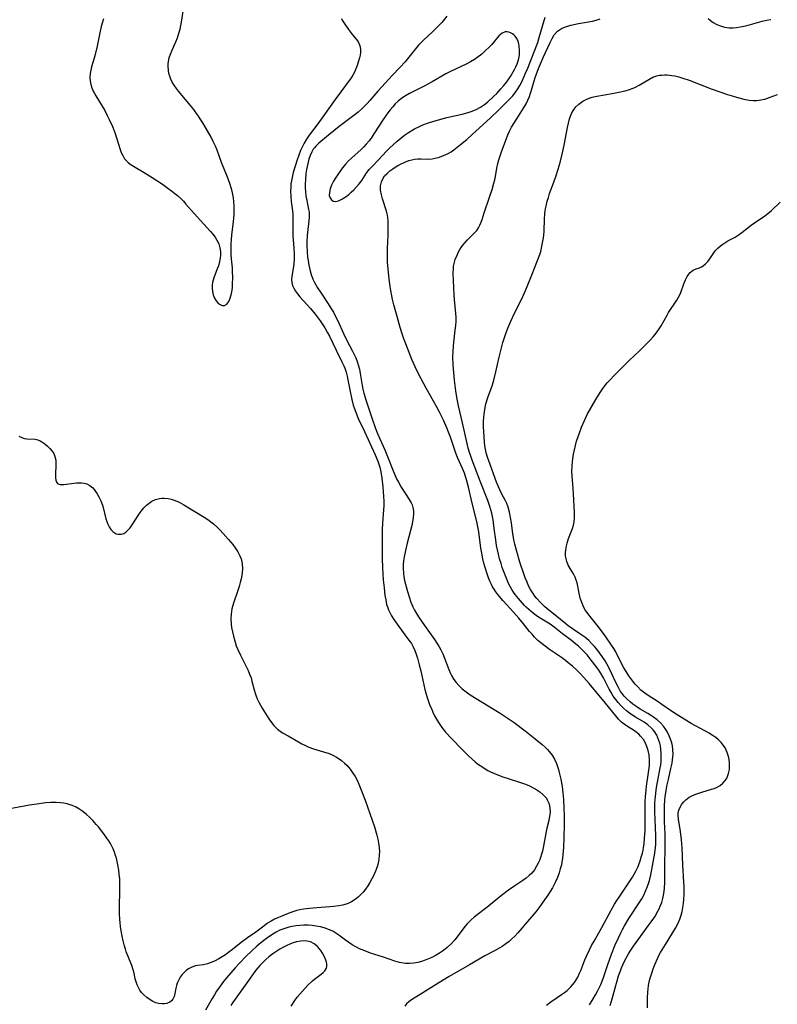
# Model space of a CAD drawing. Units: inches. Extents: x 2133669 to 2139052, y 229600 to 235063.
# Drawn here: x 2135301 to 2135434, y 230678 to 230850 of the extents above; entities that cross this region are included whole.
import ezdxf

# ---------------------------------------------------------------- set-up
doc = ezdxf.new("R2010")
doc.units = ezdxf.units.IN
doc.header["$MEASUREMENT"] = 0
doc.layers.add('c_08_T13S_R21E', color=48, linetype='Continuous')

msp = doc.modelspace()

# ---------------------------------------------------------------- linework, layer by layer
at = {"layer": 'c_08_T13S_R21E'}
for points in [[(2135315.76, 230850.42, 858), (2135315.59, 230849.85, 858), (2135315.39, 230849.08, 858), (2135315.14, 230847.94, 858), (2135314.67, 230845.6, 858), (2135314.33, 230844.17, 858), (2135314.15, 230843.5, 858), (2135313.68, 230841.99, 858), (2135313.54, 230841.42, 858), (2135313.44, 230840.84, 858), (2135313.4, 230840.15, 858), (2135313.45, 230839.52, 858), (2135313.56, 230838.93, 858), (2135313.73, 230838.34, 858), (2135313.96, 230837.76, 858), (2135314.11, 230837.44, 858), (2135314.4, 230836.9, 858), (2135315.54, 230835.1, 858), (2135315.99, 230834.33, 858), (2135316.44, 230833.5, 858), (2135316.79, 230832.79, 858), (2135317.34, 230831.55, 858), (2135317.74, 230830.49, 858), (2135318.68, 230827.54, 858), (2135318.89, 230826.98, 858), (2135319.14, 230826.45, 858), (2135319.46, 230825.91, 858), (2135319.79, 230825.51, 858), (2135320.08, 230825.24, 858), (2135320.46, 230824.95, 858), (2135321.03, 230824.58, 858), (2135322.92, 230823.52, 858), (2135324.31, 230822.64, 858), (2135326.11, 230821.43, 858), (2135327.06, 230820.76, 858), (2135327.67, 230820.3, 858), (2135328.28, 230819.82, 858), (2135328.73, 230819.44, 858), (2135329.3, 230818.92, 858), (2135329.77, 230818.45, 858), (2135330.23, 230817.96, 858), (2135332.16, 230815.73, 858), (2135334.52, 230813.16, 858), (2135334.94, 230812.67, 858), (2135335.33, 230812.17, 858), (2135335.66, 230811.65, 858), (2135335.98, 230810.98, 858), (2135336.19, 230810.28, 858), (2135336.27, 230809.68, 858), (2135336.28, 230809.09, 858), (2135336.22, 230808.49, 858), (2135336.11, 230807.89, 858), (2135335.91, 230807.16, 858), (2135335.71, 230806.59, 858), (2135335.11, 230805.03, 858), (2135334.89, 230804.23, 858), (2135334.82, 230803.77, 858), (2135334.8, 230803.28, 858), (2135334.86, 230802.64, 858), (2135335, 230802.05, 858), (2135335.21, 230801.5, 858), (2135335.51, 230801.01, 858), (2135335.8, 230800.67, 858), (2135336.11, 230800.41, 858), (2135336.55, 230800.2, 858), (2135336.97, 230800.19, 858), (2135337.38, 230800.44, 858), (2135337.73, 230800.92, 858), (2135337.97, 230801.45, 858), (2135338.1, 230801.86, 858), (2135338.21, 230802.31, 858), (2135338.3, 230802.87, 858), (2135338.37, 230803.39, 858), (2135338.41, 230803.93, 858), (2135338.44, 230805.1, 858), (2135338.41, 230806.18, 858), (2135338.36, 230806.77, 858), (2135338.2, 230808.38, 858), (2135338.15, 230809.12, 858), (2135338.12, 230810.19, 858), (2135338.14, 230810.96, 858), (2135338.2, 230811.73, 858), (2135338.27, 230812.5, 858), (2135338.56, 230814.9, 858), (2135338.62, 230815.52, 858), (2135338.66, 230816.14, 858), (2135338.68, 230816.86, 858), (2135338.67, 230817.65, 858), (2135338.62, 230818.37, 858), (2135338.53, 230819.08, 858), (2135338.43, 230819.65, 858), (2135338.3, 230820.23, 858), (2135338.14, 230820.81, 858), (2135337.97, 230821.39, 858), (2135337.62, 230822.39, 858), (2135336.47, 230825.27, 858), (2135335.68, 230827.39, 858), (2135335.4, 230828.08, 858), (2135335.02, 230828.93, 858), (2135334.65, 230829.66, 858), (2135334, 230830.81, 858), (2135333.33, 230831.91, 858), (2135332.4, 230833.37, 858), (2135331.97, 230834, 858), (2135331.61, 230834.51, 858), (2135331.04, 230835.23, 858), (2135328.94, 230837.72, 858), (2135328.57, 230838.21, 858), (2135328.17, 230838.77, 858), (2135327.83, 230839.34, 858), (2135327.58, 230839.85, 858), (2135327.37, 230840.37, 858), (2135327.24, 230840.86, 858), (2135327.15, 230841.37, 858), (2135327.09, 230842.1, 858), (2135327.11, 230842.53, 858), (2135327.16, 230842.96, 858), (2135327.31, 230843.61, 858), (2135327.52, 230844.25, 858), (2135327.81, 230844.95, 858), (2135328.44, 230846.36, 858), (2135328.73, 230847.09, 858), (2135329.06, 230848.05, 858), (2135329.21, 230848.63, 858), (2135329.35, 230849.22, 858), (2135329.46, 230849.83, 858), (2135329.82, 230852.11, 858)], [(2135357.46, 230850.49, 858), (2135357.63, 230850.17, 858), (2135357.84, 230849.83, 858), (2135358.71, 230848.55, 858), (2135359.06, 230848.07, 858), (2135359.42, 230847.62, 858), (2135360.05, 230846.88, 858), (2135360.27, 230846.58, 858), (2135360.47, 230846.27, 858), (2135360.65, 230845.86, 858), (2135360.76, 230845.49, 858), (2135360.83, 230845.01, 858), (2135360.83, 230844.52, 858), (2135360.76, 230844.03, 858), (2135360.66, 230843.59, 858), (2135360.49, 230842.99, 858), (2135360.23, 230842.23, 858), (2135359.99, 230841.64, 858), (2135359.74, 230841.1, 858), (2135359.45, 230840.56, 858), (2135359.16, 230840.1, 858), (2135356.38, 230836.29, 858), (2135353.33, 230832.03, 858), (2135351.83, 230830.04, 858), (2135351.34, 230829.33, 858), (2135350.94, 230828.66, 858), (2135350.58, 230827.96, 858), (2135350.32, 230827.35, 858), (2135350.02, 230826.53, 858), (2135349.74, 230825.71, 858), (2135349.04, 230823.49, 858), (2135348.89, 230822.93, 858), (2135348.7, 230822.05, 858), (2135348.63, 230821.5, 858), (2135348.59, 230820.94, 858), (2135348.57, 230820.29, 858), (2135348.61, 230819.23, 858), (2135348.69, 230818.4, 858), (2135348.88, 230816.78, 858), (2135348.94, 230816.13, 858), (2135348.96, 230815.3, 858), (2135348.95, 230813.11, 858), (2135348.98, 230812.41, 858), (2135349.14, 230810.22, 858), (2135349.18, 230809.21, 858), (2135349.17, 230808.43, 858), (2135349.11, 230807.38, 858), (2135348.96, 230806.37, 858), (2135348.79, 230805.3, 858), (2135348.75, 230804.77, 858), (2135348.79, 230804.24, 858), (2135348.92, 230803.72, 858), (2135349.13, 230803.22, 858), (2135349.41, 230802.73, 858), (2135349.75, 230802.25, 858), (2135350.16, 230801.74, 858), (2135352.08, 230799.64, 858), (2135352.86, 230798.7, 858), (2135353.4, 230797.99, 858), (2135353.77, 230797.48, 858), (2135354.58, 230796.26, 858), (2135355, 230795.55, 858), (2135355.39, 230794.82, 858), (2135356.54, 230792.35, 858), (2135357.56, 230790.32, 858), (2135357.9, 230789.63, 858), (2135358.06, 230789.22, 858), (2135358.3, 230788.51, 858), (2135358.47, 230787.84, 858), (2135358.62, 230787.15, 858), (2135358.99, 230785.1, 858), (2135359.28, 230783.73, 858), (2135359.55, 230782.76, 858), (2135359.7, 230782.27, 858), (2135359.98, 230781.48, 858), (2135360.22, 230780.87, 858), (2135360.49, 230780.27, 858), (2135361.52, 230778.12, 858), (2135363.38, 230774.06, 858), (2135363.84, 230772.94, 858), (2135364.02, 230772.42, 858), (2135364.18, 230771.87, 858), (2135364.33, 230771.32, 858), (2135364.45, 230770.73, 858), (2135364.57, 230769.97, 858), (2135364.74, 230768.44, 858), (2135364.86, 230766.79, 858), (2135364.89, 230765.83, 858), (2135364.9, 230765.18, 858), (2135364.86, 230764.42, 858), (2135364.66, 230762.08, 858), (2135364.62, 230760.95, 858), (2135364.64, 230755.91, 858), (2135364.67, 230754.24, 858), (2135364.72, 230753.17, 858), (2135364.79, 230752.14, 858), (2135364.94, 230750.72, 858), (2135365.11, 230749.4, 858), (2135365.24, 230748.61, 858), (2135365.4, 230747.84, 858), (2135365.53, 230747.4, 858), (2135365.71, 230746.9, 858), (2135365.93, 230746.4, 858), (2135366.23, 230745.83, 858), (2135366.63, 230745.21, 858), (2135366.93, 230744.8, 858), (2135368.6, 230742.49, 858), (2135369.31, 230741.59, 858), (2135369.73, 230740.98, 858), (2135370.06, 230740.38, 858), (2135370.33, 230739.76, 858), (2135370.56, 230739.1, 858), (2135370.78, 230738.43, 858), (2135371.12, 230737.22, 858), (2135371.37, 230736.21, 858), (2135372.11, 230732.94, 858), (2135372.44, 230731.71, 858), (2135372.6, 230731.2, 858), (2135372.93, 230730.3, 858), (2135373.29, 230729.41, 858), (2135373.51, 230728.94, 858), (2135373.81, 230728.32, 858), (2135374.14, 230727.71, 858), (2135374.49, 230727.13, 858), (2135375.08, 230726.28, 858), (2135375.74, 230725.47, 858), (2135376.76, 230724.33, 858), (2135378.65, 230722.4, 858), (2135379.77, 230721.31, 858), (2135380.92, 230720.28, 858), (2135381.35, 230719.93, 858), (2135381.79, 230719.6, 858), (2135382.23, 230719.29, 858), (2135382.69, 230719, 858), (2135383.16, 230718.74, 858), (2135383.63, 230718.5, 858), (2135384.32, 230718.19, 858), (2135385.58, 230717.7, 858), (2135388.5, 230716.75, 858), (2135389.72, 230716.32, 858), (2135390.44, 230716.02, 858), (2135391.19, 230715.66, 858), (2135391.72, 230715.34, 858), (2135392.22, 230714.99, 858), (2135392.86, 230714.46, 858), (2135393.39, 230713.87, 858), (2135393.55, 230713.62, 858), (2135393.86, 230712.88, 858), (2135394.01, 230712.14, 858), (2135394.04, 230711.37, 858), (2135393.97, 230710.73, 858), (2135393.83, 230710, 858), (2135393.5, 230708.65, 858), (2135393.37, 230708.03, 858), (2135392.85, 230705.21, 858), (2135392.71, 230704.63, 858), (2135392.56, 230704.05, 858), (2135392.38, 230703.48, 858), (2135392.19, 230702.98, 858), (2135391.98, 230702.5, 858), (2135391.69, 230701.96, 858), (2135391.29, 230701.33, 858), (2135390.82, 230700.76, 858), (2135390.36, 230700.31, 858), (2135389.83, 230699.89, 858), (2135389.27, 230699.49, 858), (2135387.86, 230698.55, 858), (2135386.76, 230697.77, 858), (2135385.54, 230696.82, 858), (2135382.93, 230694.71, 858), (2135381.25, 230693.44, 858), (2135380.71, 230693.02, 858), (2135380.19, 230692.58, 858), (2135379.54, 230691.9, 858), (2135379.1, 230691.38, 858), (2135377.74, 230689.59, 858), (2135377.33, 230689.08, 858), (2135376.7, 230688.38, 858), (2135376.02, 230687.74, 858), (2135375.68, 230687.45, 858), (2135375.17, 230687.07, 858), (2135374.64, 230686.72, 858), (2135374.09, 230686.4, 858), (2135373.33, 230685.99, 858), (2135372.75, 230685.72, 858), (2135372.17, 230685.49, 858), (2135371.52, 230685.26, 858), (2135370.86, 230685.08, 858), (2135370.12, 230684.96, 858), (2135369.41, 230684.92, 858), (2135368.69, 230684.95, 858), (2135367.98, 230685.04, 858), (2135367.64, 230685.11, 858), (2135366.85, 230685.34, 858), (2135364.84, 230686.01, 858), (2135362.54, 230686.76, 858), (2135361.57, 230687.12, 858), (2135360.64, 230687.52, 858), (2135359.99, 230687.85, 858), (2135359.35, 230688.22, 858), (2135358.78, 230688.58, 858), (2135358.21, 230688.99, 858), (2135356.99, 230689.9, 858), (2135356.48, 230690.25, 858), (2135355.94, 230690.56, 858), (2135355.52, 230690.77, 858), (2135355.09, 230690.95, 858), (2135354.45, 230691.18, 858), (2135353.78, 230691.35, 858), (2135353.02, 230691.49, 858), (2135352.32, 230691.57, 858), (2135351.62, 230691.61, 858), (2135350.86, 230691.61, 858), (2135350.16, 230691.57, 858), (2135349.46, 230691.5, 858), (2135348.84, 230691.4, 858), (2135348.24, 230691.27, 858), (2135347.75, 230691.13, 858), (2135347.21, 230690.95, 858), (2135346.69, 230690.74, 858), (2135346.06, 230690.43, 858), (2135345.43, 230690.04, 858), (2135344.36, 230689.28, 858), (2135343.37, 230688.53, 858), (2135342.65, 230687.95, 858), (2135341.76, 230687.15, 858), (2135340.74, 230686.16, 858), (2135339.62, 230685, 858), (2135338.87, 230684.16, 858), (2135337.35, 230682.39, 858), (2135336.83, 230681.76, 858), (2135336.2, 230680.95, 858), (2135335.58, 230680.05, 858), (2135335.2, 230679.43, 858), (2135334.83, 230678.81, 858), (2135333.67, 230676.73, 858)], [(2135375.95, 230850.89, 856), (2135375.05, 230849.8, 856), (2135374.68, 230849.38, 856), (2135373.99, 230848.67, 856), (2135373.35, 230848.06, 856), (2135371.92, 230846.74, 856), (2135371.44, 230846.27, 856), (2135370.98, 230845.79, 856), (2135370.44, 230845.15, 856), (2135369.08, 230843.4, 856), (2135368.64, 230842.87, 856), (2135367.79, 230841.96, 856), (2135366.34, 230840.47, 856), (2135364.53, 230838.52, 856), (2135363.85, 230837.76, 856), (2135362.45, 230836.1, 856), (2135361.99, 230835.59, 856), (2135361.53, 230835.1, 856), (2135361.04, 230834.62, 856), (2135360.41, 230834.07, 856), (2135359.86, 230833.63, 856), (2135358, 230832.24, 856), (2135357.1, 230831.54, 856), (2135355.22, 230830.01, 856), (2135353.51, 230828.65, 856), (2135352.97, 230828.11, 856), (2135352.74, 230827.83, 856), (2135352.54, 230827.56, 856), (2135352.28, 230827.11, 856), (2135351.99, 230826.48, 856), (2135351.76, 230825.81, 856), (2135351.56, 230825.06, 856), (2135351.44, 230824.54, 856), (2135351.35, 230824.01, 856), (2135351.25, 230823.32, 856), (2135351.15, 230822.23, 856), (2135351.13, 230821.52, 856), (2135351.13, 230820.82, 856), (2135351.17, 230820.1, 856), (2135351.25, 230819.42, 856), (2135351.33, 230818.88, 856), (2135351.73, 230816.99, 856), (2135351.8, 230816.53, 856), (2135351.83, 230816.11, 856), (2135351.84, 230815.67, 856), (2135351.79, 230815.05, 856), (2135351.52, 230812.98, 856), (2135351.47, 230812.46, 856), (2135351.41, 230811.29, 856), (2135351.41, 230810.72, 856), (2135351.45, 230809.64, 856), (2135351.55, 230808.6, 856), (2135351.62, 230808.08, 856), (2135351.75, 230807.25, 856), (2135351.92, 230806.49, 856), (2135352.17, 230805.62, 856), (2135352.49, 230804.78, 856), (2135352.73, 230804.25, 856), (2135353.29, 230803.27, 856), (2135353.79, 230802.51, 856), (2135355.17, 230800.48, 856), (2135355.63, 230799.75, 856), (2135356.07, 230799, 856), (2135356.58, 230798.05, 856), (2135356.85, 230797.49, 856), (2135357.86, 230795.27, 856), (2135358.37, 230794.2, 856), (2135359.41, 230792.2, 856), (2135359.98, 230791, 856), (2135360.22, 230790.41, 856), (2135360.42, 230789.82, 856), (2135360.63, 230789.06, 856), (2135360.77, 230788.3, 856), (2135361.09, 230786.2, 856), (2135361.23, 230785.53, 856), (2135361.41, 230784.82, 856), (2135361.81, 230783.5, 856), (2135362.91, 230780.17, 856), (2135363.32, 230779.01, 856), (2135363.62, 230778.2, 856), (2135364.19, 230776.82, 856), (2135365.06, 230774.92, 856), (2135365.44, 230774.04, 856), (2135366.54, 230771.23, 856), (2135366.88, 230770.43, 856), (2135367.15, 230769.82, 856), (2135367.45, 230769.23, 856), (2135367.95, 230768.36, 856), (2135369.37, 230766.23, 856), (2135369.72, 230765.6, 856), (2135369.86, 230765.28, 856), (2135370.01, 230764.79, 856), (2135370.09, 230764.25, 856), (2135370.1, 230763.67, 856), (2135370.05, 230763.07, 856), (2135369.92, 230762.3, 856), (2135369.79, 230761.68, 856), (2135368.98, 230758.54, 856), (2135368.68, 230757.27, 856), (2135368.48, 230756.17, 856), (2135368.38, 230755.45, 856), (2135368.32, 230754.8, 856), (2135368.3, 230754.16, 856), (2135368.33, 230753.26, 856), (2135368.41, 230752.66, 856), (2135368.53, 230752.03, 856), (2135368.69, 230751.39, 856), (2135369.06, 230750.08, 856), (2135369.34, 230749.17, 856), (2135369.65, 230748.23, 856), (2135369.99, 230747.4, 856), (2135370.27, 230746.82, 856), (2135370.63, 230746.22, 856), (2135370.98, 230745.66, 856), (2135372.01, 230744.15, 856), (2135373.8, 230741.66, 856), (2135374.32, 230740.87, 856), (2135374.61, 230740.39, 856), (2135374.88, 230739.9, 856), (2135375.23, 230739.17, 856), (2135375.55, 230738.44, 856), (2135376.29, 230736.41, 856), (2135376.58, 230735.72, 856), (2135376.75, 230735.37, 856), (2135377.15, 230734.7, 856), (2135377.57, 230734.15, 856), (2135378.04, 230733.64, 856), (2135378.65, 230733.05, 856), (2135379.32, 230732.5, 856), (2135380.02, 230732.01, 856), (2135385.32, 230728.77, 856), (2135386.55, 230727.97, 856), (2135387.74, 230727.12, 856), (2135389.66, 230725.67, 856), (2135391.44, 230724.28, 856), (2135392.67, 230723.26, 856), (2135393.16, 230722.84, 856), (2135393.62, 230722.4, 856), (2135393.91, 230722.08, 856), (2135394.41, 230721.43, 856), (2135394.83, 230720.71, 856), (2135395.16, 230719.98, 856), (2135395.36, 230719.44, 856), (2135395.53, 230718.89, 856), (2135395.66, 230718.38, 856), (2135395.93, 230717.19, 856), (2135396.14, 230715.94, 856), (2135396.28, 230714.84, 856), (2135396.39, 230713.68, 856), (2135396.48, 230712.17, 856), (2135396.52, 230710.67, 856), (2135396.51, 230709.17, 856), (2135396.46, 230707.03, 856), (2135396.37, 230705.16, 856), (2135396.29, 230704.06, 856), (2135396.2, 230703.29, 856), (2135396.11, 230702.75, 856), (2135396.02, 230702.22, 856), (2135395.84, 230701.51, 856), (2135395.63, 230700.8, 856), (2135395.32, 230699.97, 856), (2135394.98, 230699.22, 856), (2135394.44, 230698.2, 856), (2135394.06, 230697.55, 856), (2135393.67, 230696.9, 856), (2135392.8, 230695.64, 856), (2135392.44, 230695.15, 856), (2135391.52, 230693.99, 856), (2135389.75, 230691.85, 856), (2135389.15, 230691.16, 856), (2135388.38, 230690.29, 856), (2135387.84, 230689.72, 856), (2135387.36, 230689.24, 856), (2135386.87, 230688.79, 856), (2135386.28, 230688.34, 856), (2135385.67, 230687.92, 856), (2135385.22, 230687.66, 856), (2135384.28, 230687.15, 856), (2135382.63, 230686.29, 856), (2135379.9, 230684.7, 856), (2135376.33, 230682.64, 856), (2135374.56, 230681.56, 856), (2135371.72, 230679.76, 856), (2135369.77, 230678.57, 856), (2135369.28, 230678.22, 856), (2135368.88, 230677.85, 856), (2135368.57, 230677.44, 856)], [(2135393.4, 230677.64, 856), (2135394.2, 230678.23, 856), (2135396.05, 230679.47, 856), (2135396.55, 230679.83, 856), (2135397.04, 230680.22, 856), (2135397.67, 230680.83, 856), (2135398, 230681.2, 856), (2135398.3, 230681.6, 856), (2135398.61, 230682.06, 856), (2135398.88, 230682.54, 856), (2135399.21, 230683.24, 856), (2135399.41, 230683.69, 856), (2135400.15, 230685.55, 856), (2135400.43, 230686.19, 856), (2135400.91, 230687.22, 856), (2135401.33, 230688.05, 856), (2135401.77, 230688.86, 856), (2135403.12, 230691.21, 856), (2135404.68, 230694.16, 856), (2135405.36, 230695.34, 856), (2135405.74, 230695.95, 856), (2135406.13, 230696.55, 856), (2135407.93, 230699.19, 856), (2135408.47, 230700.06, 856), (2135408.77, 230700.57, 856), (2135409.05, 230701.08, 856), (2135409.46, 230701.94, 856), (2135409.6, 230702.28, 856), (2135409.82, 230702.88, 856), (2135410.03, 230703.56, 856), (2135410.22, 230704.25, 856), (2135410.34, 230704.75, 856), (2135410.44, 230705.25, 856), (2135410.53, 230705.88, 856), (2135410.62, 230706.85, 856), (2135410.69, 230708.18, 856), (2135410.7, 230709.39, 856), (2135410.71, 230712.24, 856), (2135410.72, 230713.23, 856), (2135410.77, 230714.17, 856), (2135410.87, 230715.26, 856), (2135410.95, 230715.96, 856), (2135411.3, 230718.4, 856), (2135411.45, 230719.6, 856), (2135411.48, 230720.23, 856), (2135411.47, 230720.63, 856), (2135411.39, 230721.45, 856), (2135411.23, 230722.24, 856), (2135411.02, 230722.91, 856), (2135410.74, 230723.55, 856), (2135410.39, 230724.15, 856), (2135409.91, 230724.77, 856), (2135409.58, 230725.11, 856), (2135409.1, 230725.51, 856), (2135408.48, 230725.93, 856), (2135407.8, 230726.34, 856), (2135407.03, 230726.86, 856), (2135406.59, 230727.21, 856), (2135406.05, 230727.73, 856), (2135405.54, 230728.3, 856), (2135403.76, 230730.52, 856), (2135400.9, 230733.98, 856), (2135399.96, 230735.05, 856), (2135399.32, 230735.72, 856), (2135398.65, 230736.37, 856), (2135397.95, 230737, 856), (2135397.22, 230737.61, 856), (2135396.74, 230737.98, 856), (2135396.03, 230738.51, 856), (2135393.96, 230739.95, 856), (2135392.96, 230740.67, 856), (2135392.43, 230741.09, 856), (2135391.92, 230741.53, 856), (2135391.33, 230742.11, 856), (2135390.88, 230742.61, 856), (2135390.46, 230743.11, 856), (2135389.4, 230744.44, 856), (2135388.58, 230745.4, 856), (2135387.65, 230746.46, 856), (2135385.82, 230748.46, 856), (2135384.87, 230749.58, 856), (2135384.53, 230750.02, 856), (2135384.22, 230750.49, 856), (2135383.98, 230750.91, 856), (2135383.75, 230751.34, 856), (2135383.49, 230751.91, 856), (2135383.25, 230752.5, 856), (2135383, 230753.2, 856), (2135382.65, 230754.3, 856), (2135382.45, 230755.03, 856), (2135382.25, 230755.82, 856), (2135382.06, 230756.79, 856), (2135381.92, 230757.7, 856), (2135381.54, 230760.57, 856), (2135381.4, 230761.41, 856), (2135381.27, 230762.05, 856), (2135381.09, 230762.85, 856), (2135380.32, 230765.81, 856), (2135379.79, 230768.14, 856), (2135379.5, 230769.26, 856), (2135379.28, 230770.06, 856), (2135379.02, 230770.84, 856), (2135378.69, 230771.66, 856), (2135377.84, 230773.58, 856), (2135377.53, 230774.34, 856), (2135376.57, 230777.12, 856), (2135376.23, 230778.02, 856), (2135375.94, 230778.74, 856), (2135375.34, 230780.11, 856), (2135374.68, 230781.48, 856), (2135374.14, 230782.51, 856), (2135373.63, 230783.43, 856), (2135372.3, 230785.74, 856), (2135371.03, 230788.13, 856), (2135370.37, 230789.47, 856), (2135369.83, 230790.73, 856), (2135368.74, 230793.47, 856), (2135368.39, 230794.38, 856), (2135368.1, 230795.25, 856), (2135367.78, 230796.35, 856), (2135367.27, 230798.29, 856), (2135366.67, 230800.33, 856), (2135366.43, 230801.27, 856), (2135366.3, 230801.89, 856), (2135366.12, 230802.84, 856), (2135366.01, 230803.51, 856), (2135365.83, 230804.83, 856), (2135365.64, 230806.59, 856), (2135365.57, 230807.71, 856), (2135365.54, 230809.17, 856), (2135365.56, 230810.18, 856), (2135365.65, 230812.52, 856), (2135365.68, 230813.79, 856), (2135365.68, 230814.42, 856), (2135365.65, 230815.06, 856), (2135365.6, 230815.55, 856), (2135365.52, 230816.03, 856), (2135365.36, 230816.71, 856), (2135364.65, 230818.88, 856), (2135364.47, 230819.61, 856), (2135364.35, 230820.39, 856), (2135364.35, 230821.14, 856), (2135364.49, 230821.87, 856), (2135364.72, 230822.4, 856), (2135365.05, 230822.89, 856), (2135365.48, 230823.34, 856), (2135365.96, 230823.76, 856), (2135366.47, 230824.14, 856), (2135366.91, 230824.43, 856), (2135367.37, 230824.71, 856), (2135367.84, 230824.95, 856), (2135368.57, 230825.29, 856), (2135369.31, 230825.57, 856), (2135369.82, 230825.72, 856), (2135370.34, 230825.82, 856), (2135370.87, 230825.87, 856), (2135371.4, 230825.88, 856), (2135372.81, 230825.85, 856), (2135373.38, 230825.89, 856), (2135373.92, 230825.98, 856), (2135374.64, 230826.18, 856), (2135375.36, 230826.46, 856), (2135375.77, 230826.65, 856), (2135376.18, 230826.85, 856), (2135376.69, 230827.14, 856), (2135377.18, 230827.47, 856), (2135378.05, 230828.15, 856), (2135379.43, 230829.29, 856), (2135380.4, 230830.13, 856), (2135383.53, 230833, 856), (2135385.05, 230834.5, 856), (2135386.6, 230835.98, 856), (2135387.06, 230836.46, 856), (2135387.5, 230836.95, 856), (2135388, 230837.58, 856), (2135388.4, 230838.15, 856), (2135388.75, 230838.75, 856), (2135389.08, 230839.36, 856), (2135389.47, 230840.19, 856), (2135389.76, 230840.87, 856), (2135390.14, 230841.78, 856), (2135391.68, 230845.71, 856), (2135391.88, 230846.28, 856), (2135392.14, 230847.13, 856), (2135392.69, 230849.12, 856), (2135393.17, 230850.69, 856)], [(2135400.94, 230677.68, 858), (2135401.6, 230678.75, 858), (2135402.02, 230679.46, 858), (2135402.34, 230680.05, 858), (2135402.65, 230680.66, 858), (2135402.92, 230681.25, 858), (2135403.16, 230681.84, 858), (2135403.4, 230682.48, 858), (2135404.18, 230684.74, 858), (2135404.83, 230686.55, 858), (2135405.47, 230688.2, 858), (2135406.01, 230689.44, 858), (2135406.42, 230690.3, 858), (2135406.72, 230690.87, 858), (2135407.09, 230691.53, 858), (2135407.86, 230692.79, 858), (2135409.78, 230695.74, 858), (2135410.1, 230696.27, 858), (2135410.45, 230696.92, 858), (2135410.78, 230697.57, 858), (2135411.08, 230698.29, 858), (2135411.26, 230698.77, 858), (2135411.41, 230699.26, 858), (2135411.52, 230699.68, 858), (2135411.69, 230700.47, 858), (2135412.4, 230704.26, 858), (2135412.53, 230705.23, 858), (2135412.56, 230705.76, 858), (2135412.57, 230706.56, 858), (2135412.56, 230707.36, 858), (2135412.44, 230710.16, 858), (2135412.41, 230711.41, 858), (2135412.43, 230713.03, 858), (2135412.5, 230714.16, 858), (2135412.63, 230715.28, 858), (2135412.75, 230716.08, 858), (2135412.91, 230716.98, 858), (2135413.34, 230719.19, 858), (2135413.43, 230719.73, 858), (2135413.49, 230720.27, 858), (2135413.53, 230720.95, 858), (2135413.53, 230721.77, 858), (2135413.47, 230722.42, 858), (2135413.37, 230723.06, 858), (2135413.26, 230723.53, 858), (2135413.13, 230723.99, 858), (2135412.95, 230724.48, 858), (2135412.73, 230724.93, 858), (2135412.35, 230725.57, 858), (2135412.11, 230725.87, 858), (2135411.83, 230726.17, 858), (2135411.2, 230726.71, 858), (2135410.51, 230727.18, 858), (2135409.02, 230728.08, 858), (2135408.52, 230728.39, 858), (2135407.97, 230728.77, 858), (2135407.44, 230729.18, 858), (2135406.92, 230729.64, 858), (2135406.42, 230730.13, 858), (2135405.98, 230730.63, 858), (2135405.56, 230731.16, 858), (2135405.13, 230731.77, 858), (2135404.74, 230732.4, 858), (2135404.41, 230733, 858), (2135403.4, 230734.98, 858), (2135403, 230735.67, 858), (2135402.58, 230736.32, 858), (2135402.14, 230736.95, 858), (2135401.27, 230738.08, 858), (2135400.52, 230738.99, 858), (2135399.8, 230739.76, 858), (2135399, 230740.51, 858), (2135398.58, 230740.88, 858), (2135397.79, 230741.5, 858), (2135396.24, 230742.68, 858), (2135394.77, 230743.85, 858), (2135394.07, 230744.35, 858), (2135392.03, 230745.62, 858), (2135391.62, 230745.9, 858), (2135391.16, 230746.24, 858), (2135390.72, 230746.6, 858), (2135389.94, 230747.31, 858), (2135389.58, 230747.66, 858), (2135388.87, 230748.43, 858), (2135388.51, 230748.84, 858), (2135387.91, 230749.58, 858), (2135387.62, 230749.99, 858), (2135387.35, 230750.42, 858), (2135387.05, 230750.95, 858), (2135386.78, 230751.5, 858), (2135386.44, 230752.25, 858), (2135386.09, 230753.15, 858), (2135385.67, 230754.32, 858), (2135385.46, 230754.98, 858), (2135385.2, 230755.84, 858), (2135385, 230756.65, 858), (2135384.82, 230757.41, 858), (2135384.67, 230758.17, 858), (2135384.51, 230759.16, 858), (2135384.27, 230761.13, 858), (2135384.15, 230762.1, 858), (2135384.06, 230762.66, 858), (2135383.82, 230763.83, 858), (2135383.68, 230764.42, 858), (2135383.51, 230765.01, 858), (2135383.15, 230766.05, 858), (2135381.81, 230769.41, 858), (2135380.4, 230773.11, 858), (2135380.15, 230773.79, 858), (2135379.93, 230774.46, 858), (2135379.71, 230775.23, 858), (2135379.51, 230776, 858), (2135378.7, 230779.63, 858), (2135377.99, 230782.59, 858), (2135377.74, 230783.8, 858), (2135377.5, 230785.25, 858), (2135377.28, 230787.11, 858), (2135377.16, 230788.47, 858), (2135377.07, 230789.81, 858), (2135377.02, 230791.23, 858), (2135377.03, 230792.14, 858), (2135377.09, 230793.09, 858), (2135377.16, 230793.73, 858), (2135377.43, 230795.89, 858), (2135377.51, 230796.7, 858), (2135377.56, 230797.42, 858), (2135377.57, 230798.15, 858), (2135377.54, 230798.8, 858), (2135377.31, 230801.25, 858), (2135377.26, 230802, 858), (2135377.08, 230805.84, 858), (2135377.09, 230806.66, 858), (2135377.13, 230807.09, 858), (2135377.21, 230807.53, 858), (2135377.43, 230808.28, 858), (2135377.73, 230809.01, 858), (2135377.94, 230809.46, 858), (2135378.18, 230809.9, 858), (2135378.47, 230810.36, 858), (2135378.78, 230810.79, 858), (2135379.16, 230811.25, 858), (2135379.56, 230811.67, 858), (2135380.7, 230812.78, 858), (2135381.2, 230813.36, 858), (2135381.49, 230813.78, 858), (2135381.73, 230814.24, 858), (2135381.91, 230814.66, 858), (2135382.12, 230815.25, 858), (2135382.51, 230816.43, 858), (2135383.45, 230819.18, 858), (2135383.89, 230820.53, 858), (2135384.2, 230821.63, 858), (2135384.34, 230822.21, 858), (2135384.47, 230822.81, 858), (2135384.74, 230824.23, 858), (2135384.91, 230825.05, 858), (2135385.09, 230825.74, 858), (2135385.3, 230826.43, 858), (2135385.53, 230827.11, 858), (2135386.63, 230830.12, 858), (2135386.92, 230830.76, 858), (2135387.28, 230831.41, 858), (2135388.48, 230833.35, 858), (2135389.38, 230834.78, 858), (2135389.84, 230835.55, 858), (2135390.15, 230836.16, 858), (2135390.42, 230836.8, 858), (2135390.63, 230837.39, 858), (2135390.92, 230838.32, 858), (2135391.44, 230840.14, 858), (2135391.76, 230841.07, 858), (2135392.01, 230841.71, 858), (2135392.9, 230843.77, 858), (2135393.98, 230846.13, 858), (2135394.39, 230846.96, 858), (2135394.78, 230847.62, 858), (2135395.35, 230848.27, 858), (2135396.04, 230848.73, 858), (2135396.72, 230849.01, 858), (2135397.7, 230849.29, 858), (2135399.02, 230849.58, 858), (2135401.5, 230850.02, 858), (2135402.12, 230850.16, 858), (2135402.83, 230850.41, 858)], [(2135421.76, 230850.46, 858), (2135422.19, 230850.11, 858), (2135422.63, 230849.79, 858), (2135423.25, 230849.44, 858), (2135423.9, 230849.16, 858), (2135424.59, 230848.97, 858), (2135425.42, 230848.86, 858), (2135426.05, 230848.86, 858), (2135426.69, 230848.9, 858), (2135427.34, 230848.99, 858), (2135428.35, 230849.2, 858), (2135431.21, 230850, 858), (2135432, 230850.18, 858), (2135432.73, 230850.3, 858)], [(2135404.57, 230677.56, 860), (2135404.94, 230678.73, 860), (2135405.56, 230681.07, 860), (2135405.79, 230681.9, 860), (2135406.06, 230682.79, 860), (2135406.37, 230683.66, 860), (2135406.58, 230684.19, 860), (2135406.79, 230684.69, 860), (2135407.15, 230685.43, 860), (2135407.8, 230686.61, 860), (2135408.08, 230687.06, 860), (2135408.67, 230687.98, 860), (2135409.58, 230689.27, 860), (2135411.26, 230691.51, 860), (2135411.77, 230692.22, 860), (2135412.38, 230693.12, 860), (2135412.94, 230694.08, 860), (2135413.16, 230694.51, 860), (2135413.36, 230694.94, 860), (2135413.62, 230695.61, 860), (2135413.83, 230696.3, 860), (2135414, 230697.19, 860), (2135414.1, 230698.06, 860), (2135414.15, 230699.15, 860), (2135414.13, 230702.13, 860), (2135414.22, 230705.18, 860), (2135414.23, 230706.27, 860), (2135414.21, 230707.65, 860), (2135414.11, 230709.76, 860), (2135414.07, 230711.19, 860), (2135414.11, 230712.58, 860), (2135414.17, 230713.48, 860), (2135414.24, 230714.16, 860), (2135414.33, 230714.81, 860), (2135414.53, 230716, 860), (2135414.78, 230717.15, 860), (2135415.23, 230719.1, 860), (2135415.42, 230720.02, 860), (2135415.52, 230720.67, 860), (2135415.59, 230721.54, 860), (2135415.57, 230722.4, 860), (2135415.49, 230723.06, 860), (2135415.37, 230723.57, 860), (2135415.17, 230724.2, 860), (2135414.91, 230724.83, 860), (2135414.61, 230725.43, 860), (2135414.33, 230725.9, 860), (2135413.9, 230726.51, 860), (2135413.4, 230727.07, 860), (2135412.82, 230727.61, 860), (2135412.18, 230728.1, 860), (2135411.83, 230728.33, 860), (2135411.16, 230728.72, 860), (2135409.82, 230729.49, 860), (2135409.06, 230729.99, 860), (2135408.55, 230730.36, 860), (2135408.07, 230730.76, 860), (2135407.54, 230731.23, 860), (2135407.05, 230731.75, 860), (2135406.66, 230732.22, 860), (2135406.41, 230732.59, 860), (2135406.01, 230733.27, 860), (2135405.53, 230734.24, 860), (2135404.53, 230736.43, 860), (2135404.01, 230737.43, 860), (2135403.71, 230737.93, 860), (2135403.19, 230738.73, 860), (2135402.73, 230739.36, 860), (2135402.24, 230739.96, 860), (2135401.85, 230740.43, 860), (2135401.43, 230740.88, 860), (2135400.82, 230741.49, 860), (2135400.12, 230742.07, 860), (2135399.62, 230742.44, 860), (2135398.12, 230743.44, 860), (2135397.23, 230744.07, 860), (2135396.81, 230744.4, 860), (2135394.94, 230745.95, 860), (2135393.52, 230747.08, 860), (2135393.09, 230747.45, 860), (2135392.37, 230748.14, 860), (2135391.72, 230748.86, 860), (2135391.38, 230749.29, 860), (2135391.07, 230749.74, 860), (2135390.61, 230750.45, 860), (2135390.29, 230751.06, 860), (2135390, 230751.7, 860), (2135389.67, 230752.51, 860), (2135389.43, 230753.16, 860), (2135388.74, 230755.25, 860), (2135388.2, 230757.08, 860), (2135387.86, 230758.39, 860), (2135387.68, 230759.21, 860), (2135387.52, 230760.22, 860), (2135387.27, 230762.1, 860), (2135387.12, 230763.05, 860), (2135386.92, 230764, 860), (2135386.67, 230764.87, 860), (2135386.44, 230765.48, 860), (2135386.17, 230766.08, 860), (2135385.6, 230767.16, 860), (2135385.23, 230767.92, 860), (2135385.01, 230768.4, 860), (2135384.66, 230769.25, 860), (2135383.31, 230773, 860), (2135383.1, 230773.6, 860), (2135382.87, 230774.39, 860), (2135382.74, 230775, 860), (2135382.63, 230775.63, 860), (2135382.55, 230776.31, 860), (2135382.47, 230777.19, 860), (2135382.42, 230778.06, 860), (2135382.39, 230779.01, 860), (2135382.4, 230779.97, 860), (2135382.48, 230781.15, 860), (2135382.6, 230782, 860), (2135382.8, 230782.95, 860), (2135383.15, 230784.08, 860), (2135383.72, 230785.64, 860), (2135383.94, 230786.32, 860), (2135384.18, 230787.12, 860), (2135384.53, 230788.55, 860), (2135385.11, 230791.15, 860), (2135385.39, 230792.31, 860), (2135385.78, 230793.73, 860), (2135386.23, 230795.1, 860), (2135386.64, 230796.2, 860), (2135387.16, 230797.45, 860), (2135387.81, 230798.83, 860), (2135389.01, 230801.25, 860), (2135389.55, 230802.42, 860), (2135390.02, 230803.51, 860), (2135390.92, 230805.7, 860), (2135391.75, 230807.79, 860), (2135392.23, 230809.13, 860), (2135392.4, 230809.68, 860), (2135392.54, 230810.24, 860), (2135392.68, 230810.87, 860), (2135392.88, 230812.02, 860), (2135392.95, 230812.58, 860), (2135392.99, 230813.13, 860), (2135393.05, 230815.41, 860), (2135393.1, 230816.14, 860), (2135393.2, 230816.87, 860), (2135393.34, 230817.59, 860), (2135393.56, 230818.47, 860), (2135393.76, 230819.13, 860), (2135393.97, 230819.79, 860), (2135394.7, 230821.79, 860), (2135395.04, 230822.78, 860), (2135395.45, 230824.06, 860), (2135395.8, 230825.26, 860), (2135396.23, 230826.92, 860), (2135396.54, 230828.3, 860), (2135397.12, 230831.37, 860), (2135397.28, 230832.15, 860), (2135397.47, 230832.91, 860), (2135397.72, 230833.63, 860), (2135397.87, 230833.96, 860), (2135398.15, 230834.44, 860), (2135398.58, 230834.99, 860), (2135399.08, 230835.48, 860), (2135399.77, 230835.99, 860), (2135400.61, 230836.42, 860), (2135401.44, 230836.69, 860), (2135402.23, 230836.88, 860), (2135404.95, 230837.34, 860), (2135406.11, 230837.55, 860), (2135407.2, 230837.8, 860), (2135407.98, 230838.02, 860), (2135408.88, 230838.36, 860), (2135409.66, 230838.77, 860), (2135411.35, 230839.81, 860), (2135412.07, 230840.17, 860), (2135412.75, 230840.42, 860), (2135413.2, 230840.52, 860), (2135413.66, 230840.57, 860), (2135414.11, 230840.6, 860), (2135414.55, 230840.59, 860), (2135415.39, 230840.5, 860), (2135415.93, 230840.4, 860), (2135416.62, 230840.23, 860), (2135417.31, 230840.03, 860), (2135418.4, 230839.65, 860), (2135422.26, 230838.18, 860), (2135425.12, 230837.18, 860), (2135425.93, 230836.91, 860), (2135426.73, 230836.67, 860), (2135427.38, 230836.5, 860), (2135428.03, 230836.35, 860), (2135428.94, 230836.19, 860), (2135429.63, 230836.13, 860), (2135430.31, 230836.13, 860), (2135430.99, 230836.21, 860), (2135431.66, 230836.35, 860), (2135432.63, 230836.68, 860), (2135433.93, 230837.18, 860)], [(2135411.09, 230677.15, 862), (2135411.09, 230678.89, 862), (2135411.15, 230679.89, 862), (2135411.22, 230680.49, 862), (2135411.31, 230681.08, 862), (2135411.42, 230681.64, 862), (2135411.55, 230682.2, 862), (2135411.85, 230683.22, 862), (2135412.11, 230683.99, 862), (2135412.45, 230684.87, 862), (2135412.93, 230685.93, 862), (2135413.19, 230686.46, 862), (2135413.4, 230686.84, 862), (2135414.28, 230688.26, 862), (2135416.01, 230691.14, 862), (2135416.47, 230691.96, 862), (2135416.78, 230692.66, 862), (2135417.03, 230693.38, 862), (2135417.2, 230694.02, 862), (2135417.34, 230694.72, 862), (2135417.43, 230695.44, 862), (2135417.49, 230696.22, 862), (2135417.52, 230697.01, 862), (2135417.52, 230698.39, 862), (2135417.49, 230699.18, 862), (2135417.31, 230702.21, 862), (2135417.19, 230705.19, 862), (2135417.1, 230706.58, 862), (2135416.92, 230708.05, 862), (2135416.53, 230710.19, 862), (2135416.47, 230710.94, 862), (2135416.49, 230711.25, 862), (2135416.59, 230711.77, 862), (2135416.82, 230712.33, 862), (2135417.14, 230712.85, 862), (2135417.47, 230713.24, 862), (2135417.85, 230713.61, 862), (2135418.44, 230714.04, 862), (2135418.87, 230714.28, 862), (2135419.57, 230714.58, 862), (2135420.09, 230714.77, 862), (2135420.63, 230714.93, 862), (2135422.32, 230715.44, 862), (2135422.79, 230715.6, 862), (2135423.23, 230715.78, 862), (2135423.85, 230716.13, 862), (2135424.31, 230716.51, 862), (2135424.71, 230716.96, 862), (2135424.94, 230717.3, 862), (2135425.14, 230717.67, 862), (2135425.34, 230718.23, 862), (2135425.48, 230718.93, 862), (2135425.52, 230719.53, 862), (2135425.51, 230720.15, 862), (2135425.44, 230720.68, 862), (2135425.32, 230721.21, 862), (2135425.1, 230721.91, 862), (2135424.92, 230722.32, 862), (2135424.71, 230722.71, 862), (2135424.44, 230723.12, 862), (2135424.02, 230723.65, 862), (2135423.57, 230724.1, 862), (2135423.07, 230724.52, 862), (2135422.35, 230725.01, 862), (2135421.94, 230725.26, 862), (2135421.18, 230725.7, 862), (2135418.79, 230726.98, 862), (2135416.13, 230728.59, 862), (2135415.34, 230729.11, 862), (2135413.66, 230730.32, 862), (2135412.98, 230730.78, 862), (2135411.23, 230731.89, 862), (2135410.63, 230732.3, 862), (2135409.97, 230732.83, 862), (2135409.41, 230733.37, 862), (2135408.97, 230733.86, 862), (2135408.56, 230734.37, 862), (2135408.2, 230734.84, 862), (2135407.87, 230735.32, 862), (2135407.38, 230736.07, 862), (2135407, 230736.72, 862), (2135406.63, 230737.39, 862), (2135405.54, 230739.53, 862), (2135405.2, 230740.11, 862), (2135404.81, 230740.71, 862), (2135403.69, 230742.32, 862), (2135402.73, 230743.64, 862), (2135401.07, 230745.69, 862), (2135400.7, 230746.17, 862), (2135400.27, 230746.78, 862), (2135400.03, 230747.17, 862), (2135399.82, 230747.57, 862), (2135399.59, 230748.14, 862), (2135399.34, 230748.93, 862), (2135399.21, 230749.5, 862), (2135398.77, 230751.63, 862), (2135398.64, 230752.09, 862), (2135398.45, 230752.59, 862), (2135398.15, 230753.17, 862), (2135397.56, 230754.13, 862), (2135397.24, 230754.71, 862), (2135396.99, 230755.33, 862), (2135396.85, 230755.83, 862), (2135396.77, 230756.33, 862), (2135396.75, 230756.85, 862), (2135396.79, 230757.38, 862), (2135396.91, 230758.09, 862), (2135397.02, 230758.53, 862), (2135397.29, 230759.37, 862), (2135397.96, 230761.11, 862), (2135398.13, 230761.7, 862), (2135398.25, 230762.3, 862), (2135398.32, 230762.97, 862), (2135398.32, 230763.94, 862), (2135398.15, 230767.23, 862), (2135398.09, 230768.13, 862), (2135397.9, 230770.37, 862), (2135397.87, 230771.12, 862), (2135397.89, 230772.07, 862), (2135397.96, 230772.89, 862), (2135398.07, 230773.72, 862), (2135398.14, 230774.13, 862), (2135398.3, 230774.89, 862), (2135398.49, 230775.65, 862), (2135398.7, 230776.41, 862), (2135399.12, 230777.72, 862), (2135399.56, 230778.9, 862), (2135400.06, 230780.05, 862), (2135400.57, 230781.09, 862), (2135402.05, 230783.73, 862), (2135402.83, 230784.98, 862), (2135403.31, 230785.68, 862), (2135403.64, 230786.11, 862), (2135404.06, 230786.62, 862), (2135404.49, 230787.11, 862), (2135405.28, 230787.93, 862), (2135406.47, 230789.09, 862), (2135407.99, 230790.63, 862), (2135409.74, 230792.27, 862), (2135411.02, 230793.53, 862), (2135411.59, 230794.1, 862), (2135412.13, 230794.69, 862), (2135412.42, 230795.03, 862), (2135412.84, 230795.57, 862), (2135413.19, 230796.1, 862), (2135413.52, 230796.63, 862), (2135414.55, 230798.5, 862), (2135414.82, 230798.96, 862), (2135415.15, 230799.47, 862), (2135415.93, 230800.58, 862), (2135416.27, 230801.11, 862), (2135416.58, 230801.65, 862), (2135416.77, 230802.05, 862), (2135416.94, 230802.46, 862), (2135417.49, 230804, 862), (2135417.79, 230804.72, 862), (2135418.06, 230805.25, 862), (2135418.37, 230805.71, 862), (2135418.6, 230805.97, 862), (2135418.86, 230806.19, 862), (2135419.14, 230806.36, 862), (2135419.67, 230806.59, 862), (2135420.23, 230806.81, 862), (2135420.56, 230806.97, 862), (2135420.89, 230807.16, 862), (2135421.31, 230807.5, 862), (2135421.69, 230807.89, 862), (2135421.92, 230808.19, 862), (2135422.63, 230809.26, 862), (2135422.99, 230809.75, 862), (2135423.43, 230810.22, 862), (2135423.93, 230810.65, 862), (2135424.3, 230810.93, 862), (2135424.69, 230811.18, 862), (2135425.21, 230811.5, 862), (2135426.46, 230812.19, 862), (2135427, 230812.52, 862), (2135427.67, 230812.99, 862), (2135429.28, 230814.24, 862), (2135429.86, 230814.67, 862), (2135431.66, 230815.89, 862), (2135432.23, 230816.3, 862), (2135432.88, 230816.84, 862), (2135434.38, 230818.27, 862)], [(2135300.92, 230777.32, 860), (2135301.56, 230777.01, 860), (2135301.94, 230776.9, 860), (2135302.33, 230776.84, 860), (2135303.78, 230776.75, 860), (2135304.24, 230776.65, 860), (2135304.68, 230776.47, 860), (2135304.97, 230776.32, 860), (2135305.47, 230775.97, 860), (2135305.95, 230775.56, 860), (2135306.36, 230775.17, 860), (2135306.73, 230774.74, 860), (2135307.04, 230774.25, 860), (2135307.25, 230773.72, 860), (2135307.39, 230773.07, 860), (2135307.42, 230772.34, 860), (2135307.34, 230770.54, 860), (2135307.35, 230770.03, 860), (2135307.39, 230769.59, 860), (2135307.51, 230769.23, 860), (2135307.78, 230768.96, 860), (2135308.18, 230768.84, 860), (2135308.82, 230768.82, 860), (2135311.02, 230769.11, 860), (2135311.62, 230769.14, 860), (2135311.91, 230769.14, 860), (2135312.4, 230769.09, 860), (2135312.87, 230768.95, 860), (2135313.4, 230768.66, 860), (2135313.88, 230768.25, 860), (2135314.14, 230767.95, 860), (2135314.39, 230767.63, 860), (2135314.68, 230767.18, 860), (2135314.95, 230766.7, 860), (2135315.29, 230765.98, 860), (2135315.57, 230765.23, 860), (2135315.7, 230764.8, 860), (2135316.2, 230762.83, 860), (2135316.35, 230762.34, 860), (2135316.52, 230761.91, 860), (2135316.76, 230761.42, 860), (2135317.05, 230760.98, 860), (2135317.45, 230760.56, 860), (2135317.98, 230760.22, 860), (2135318.36, 230760.11, 860), (2135318.88, 230760.12, 860), (2135319.33, 230760.27, 860), (2135319.7, 230760.51, 860), (2135319.97, 230760.76, 860), (2135320.43, 230761.27, 860), (2135320.79, 230761.77, 860), (2135321.97, 230763.59, 860), (2135322.36, 230764.14, 860), (2135322.84, 230764.73, 860), (2135323.33, 230765.22, 860), (2135323.78, 230765.59, 860), (2135324.25, 230765.9, 860), (2135324.89, 230766.22, 860), (2135325.57, 230766.41, 860), (2135325.98, 230766.47, 860), (2135326.4, 230766.47, 860), (2135327.1, 230766.4, 860), (2135327.64, 230766.28, 860), (2135328.18, 230766.11, 860), (2135328.61, 230765.93, 860), (2135329.03, 230765.73, 860), (2135329.84, 230765.28, 860), (2135333.42, 230763.14, 860), (2135334.24, 230762.59, 860), (2135334.6, 230762.32, 860), (2135335.07, 230761.93, 860), (2135335.63, 230761.43, 860), (2135336.16, 230760.89, 860), (2135336.75, 230760.26, 860), (2135337.64, 230759.25, 860), (2135338.42, 230758.31, 860), (2135338.84, 230757.76, 860), (2135339.31, 230757.05, 860), (2135339.69, 230756.32, 860), (2135339.85, 230755.91, 860), (2135339.94, 230755.61, 860), (2135340.07, 230754.89, 860), (2135340.11, 230754.14, 860), (2135340.07, 230753.38, 860), (2135340.01, 230752.93, 860), (2135339.89, 230752.29, 860), (2135339.72, 230751.64, 860), (2135339.54, 230750.99, 860), (2135339.3, 230750.27, 860), (2135338.54, 230748.05, 860), (2135338.28, 230747.07, 860), (2135338.14, 230746.14, 860), (2135338.1, 230745.3, 860), (2135338.16, 230744.32, 860), (2135338.23, 230743.76, 860), (2135338.36, 230743, 860), (2135338.54, 230742.25, 860), (2135338.83, 230741.24, 860), (2135339.05, 230740.59, 860), (2135339.3, 230739.95, 860), (2135339.76, 230738.92, 860), (2135341.11, 230736.25, 860), (2135341.39, 230735.61, 860), (2135341.63, 230734.96, 860), (2135341.79, 230734.41, 860), (2135342.16, 230732.88, 860), (2135342.33, 230732.28, 860), (2135342.51, 230731.77, 860), (2135342.72, 230731.27, 860), (2135342.98, 230730.71, 860), (2135343.27, 230730.16, 860), (2135343.57, 230729.63, 860), (2135344.73, 230727.81, 860), (2135345.2, 230727.12, 860), (2135345.6, 230726.63, 860), (2135345.91, 230726.3, 860), (2135346.25, 230726, 860), (2135346.73, 230725.64, 860), (2135347.17, 230725.34, 860), (2135348.11, 230724.78, 860), (2135349.96, 230723.73, 860), (2135350.56, 230723.4, 860), (2135351.15, 230723.11, 860), (2135351.75, 230722.84, 860), (2135352.59, 230722.52, 860), (2135354.34, 230722.02, 860), (2135355.3, 230721.71, 860), (2135355.98, 230721.43, 860), (2135356.63, 230721.09, 860), (2135356.93, 230720.9, 860), (2135357.5, 230720.5, 860), (2135358.04, 230720.03, 860), (2135358.47, 230719.59, 860), (2135359, 230718.95, 860), (2135359.49, 230718.26, 860), (2135359.86, 230717.66, 860), (2135360.21, 230717.04, 860), (2135360.54, 230716.35, 860), (2135360.9, 230715.49, 860), (2135361.64, 230713.53, 860), (2135362.47, 230711.21, 860), (2135363.27, 230708.85, 860), (2135363.69, 230707.43, 860), (2135363.86, 230706.71, 860), (2135364, 230705.99, 860), (2135364.09, 230705.27, 860), (2135364.13, 230704.48, 860), (2135364.11, 230703.93, 860), (2135364.03, 230703.12, 860), (2135363.85, 230702.25, 860), (2135363.72, 230701.83, 860), (2135363.45, 230701.12, 860), (2135363.14, 230700.42, 860), (2135362.8, 230699.75, 860), (2135362.43, 230699.09, 860), (2135362.1, 230698.55, 860), (2135361.69, 230697.96, 860), (2135361.26, 230697.4, 860), (2135360.82, 230696.93, 860), (2135360.49, 230696.61, 860), (2135359.88, 230696.14, 860), (2135359.22, 230695.74, 860), (2135358.76, 230695.52, 860), (2135358.28, 230695.34, 860), (2135357.65, 230695.17, 860), (2135357.01, 230695.03, 860), (2135356.15, 230694.91, 860), (2135355.47, 230694.84, 860), (2135353.18, 230694.69, 860), (2135351.86, 230694.58, 860), (2135350.8, 230694.44, 860), (2135350.21, 230694.33, 860), (2135349.64, 230694.19, 860), (2135349.11, 230694.03, 860), (2135348.59, 230693.85, 860), (2135347.82, 230693.56, 860), (2135347.05, 230693.24, 860), (2135346.42, 230692.96, 860), (2135345.77, 230692.66, 860), (2135345.14, 230692.32, 860), (2135344.54, 230691.96, 860), (2135343.85, 230691.47, 860), (2135342.45, 230690.43, 860), (2135341.01, 230689.42, 860), (2135339.91, 230688.6, 860), (2135338.39, 230687.36, 860), (2135337.76, 230686.88, 860), (2135337.13, 230686.43, 860), (2135336.55, 230686.07, 860), (2135335.96, 230685.74, 860), (2135335.22, 230685.34, 860), (2135334.47, 230685.02, 860), (2135333.98, 230684.86, 860), (2135333.29, 230684.71, 860), (2135332.29, 230684.56, 860), (2135331.9, 230684.49, 860), (2135331.52, 230684.38, 860), (2135331.15, 230684.24, 860), (2135330.8, 230684.06, 860), (2135330.33, 230683.74, 860), (2135329.9, 230683.37, 860), (2135329.55, 230682.98, 860), (2135329.23, 230682.53, 860), (2135328.96, 230682.05, 860), (2135328.7, 230681.48, 860), (2135328.55, 230681.04, 860), (2135328.46, 230680.6, 860), (2135328.3, 230679.67, 860), (2135328.15, 230679.12, 860), (2135327.95, 230678.69, 860), (2135327.7, 230678.39, 860), (2135327.39, 230678.14, 860), (2135326.88, 230677.93, 860), (2135326.47, 230677.86, 860), (2135326.04, 230677.84, 860), (2135325.4, 230677.92, 860), (2135324.95, 230678.04, 860), (2135324.43, 230678.26, 860), (2135323.94, 230678.53, 860), (2135323.36, 230678.95, 860), (2135322.82, 230679.43, 860), (2135322.46, 230679.83, 860), (2135322.14, 230680.27, 860), (2135321.88, 230680.7, 860), (2135321.66, 230681.16, 860), (2135321.48, 230681.69, 860), (2135321.35, 230682.24, 860), (2135321.16, 230683.2, 860), (2135321, 230683.83, 860), (2135320.74, 230684.6, 860), (2135320.09, 230686.17, 860), (2135319.77, 230686.99, 860), (2135319.62, 230687.43, 860), (2135319.41, 230688.17, 860), (2135319.22, 230688.92, 860), (2135319.06, 230689.69, 860), (2135318.89, 230690.66, 860), (2135318.78, 230691.38, 860), (2135318.69, 230692.1, 860), (2135318.64, 230692.63, 860), (2135318.59, 230693.69, 860), (2135318.59, 230694.73, 860), (2135318.66, 230697.81, 860), (2135318.66, 230698.66, 860), (2135318.61, 230699.78, 860), (2135318.54, 230700.51, 860), (2135318.44, 230701.25, 860), (2135318.29, 230702.19, 860), (2135318.17, 230702.77, 860), (2135318.03, 230703.35, 860), (2135317.9, 230703.84, 860), (2135317.71, 230704.42, 860), (2135317.49, 230704.99, 860), (2135317.26, 230705.48, 860), (2135317, 230705.95, 860), (2135316.7, 230706.43, 860), (2135316.38, 230706.89, 860), (2135315.82, 230707.65, 860), (2135314.87, 230708.85, 860), (2135314.5, 230709.3, 860), (2135313.93, 230709.95, 860), (2135313.33, 230710.56, 860), (2135312.81, 230711.04, 860), (2135312.15, 230711.57, 860), (2135311.46, 230712.03, 860), (2135310.87, 230712.35, 860), (2135310.26, 230712.61, 860), (2135309.41, 230712.87, 860), (2135308.83, 230712.99, 860), (2135308.23, 230713.08, 860), (2135307.46, 230713.13, 860), (2135306.57, 230713.12, 860), (2135305.59, 230713.05, 860), (2135304.48, 230712.91, 860), (2135302.8, 230712.64, 860), (2135298.42, 230711.85, 860)], [(2135348.65, 230677.42, 856), (2135349.33, 230678.46, 856), (2135349.73, 230679.01, 856), (2135350.16, 230679.56, 856), (2135350.63, 230680.1, 856), (2135351.11, 230680.61, 856), (2135351.6, 230681.1, 856), (2135352.43, 230681.86, 856), (2135352.78, 230682.15, 856), (2135353.92, 230683.03, 856), (2135354.26, 230683.32, 856), (2135354.55, 230683.61, 856), (2135354.85, 230684.1, 856), (2135354.92, 230684.4, 856), (2135354.92, 230684.83, 856), (2135354.84, 230685.21, 856), (2135354.64, 230685.77, 856), (2135354.37, 230686.33, 856), (2135354.13, 230686.76, 856), (2135353.86, 230687.19, 856), (2135353.59, 230687.56, 856), (2135353.28, 230687.9, 856), (2135352.72, 230688.38, 856), (2135352.07, 230688.71, 856), (2135351.76, 230688.8, 856), (2135351.09, 230688.88, 856), (2135350.38, 230688.84, 856), (2135349.57, 230688.69, 856), (2135349, 230688.52, 856), (2135348.42, 230688.3, 856), (2135347.88, 230688.07, 856), (2135347.34, 230687.81, 856), (2135346.69, 230687.46, 856), (2135346.13, 230687.1, 856), (2135345.43, 230686.61, 856), (2135344.75, 230686.07, 856), (2135344.23, 230685.62, 856), (2135343.73, 230685.14, 856), (2135343.19, 230684.58, 856), (2135342.79, 230684.11, 856), (2135342.29, 230683.5, 856), (2135341.45, 230682.37, 856), (2135338.83, 230678.68, 856), (2135338.39, 230678.01, 856), (2135338.11, 230677.57, 856)]]:
    msp.add_polyline3d(points, dxfattribs=at)
msp.add_polyline3d([(2135367.27, 230828.99, 854), (2135367.89, 230829.52, 854), (2135368.54, 230830.04, 854), (2135369.24, 230830.53, 854), (2135369.99, 230830.98, 854), (2135370.31, 230831.16, 854), (2135371.14, 230831.56, 854), (2135371.74, 230831.83, 854), (2135372.37, 230832.07, 854), (2135372.92, 230832.26, 854), (2135374.1, 230832.63, 854), (2135375.96, 230833.12, 854), (2135378.66, 230833.72, 854), (2135379.66, 230834, 854), (2135380.39, 230834.24, 854), (2135381.09, 230834.52, 854), (2135381.86, 230834.92, 854), (2135382.53, 230835.38, 854), (2135383.06, 230835.82, 854), (2135384.15, 230836.81, 854), (2135384.71, 230837.36, 854), (2135385.43, 230838.13, 854), (2135385.95, 230838.75, 854), (2135386.45, 230839.39, 854), (2135387.09, 230840.31, 854), (2135387.6, 230841.13, 854), (2135387.83, 230841.55, 854), (2135388.05, 230841.98, 854), (2135388.27, 230842.51, 854), (2135388.45, 230843.06, 854), (2135388.55, 230843.45, 854), (2135388.66, 230844.08, 854), (2135388.69, 230844.89, 854), (2135388.63, 230845.66, 854), (2135388.57, 230846.02, 854), (2135388.44, 230846.47, 854), (2135388.22, 230846.96, 854), (2135387.93, 230847.37, 854), (2135387.69, 230847.61, 854), (2135387.43, 230847.8, 854), (2135386.98, 230848.04, 854), (2135386.52, 230848.16, 854), (2135386.17, 230848.15, 854), (2135385.66, 230847.93, 854), (2135385.09, 230847.42, 854), (2135383.81, 230845.94, 854), (2135383.34, 230845.44, 854), (2135382.75, 230844.84, 854), (2135382.12, 230844.27, 854), (2135381.86, 230844.05, 854), (2135381.46, 230843.75, 854), (2135380.79, 230843.28, 854), (2135380.07, 230842.86, 854), (2135379.36, 230842.48, 854), (2135376.6, 230841.17, 854), (2135375.8, 230840.76, 854), (2135373.35, 230839.38, 854), (2135372.08, 230838.69, 854), (2135369.38, 230837.32, 854), (2135368.7, 230836.95, 854), (2135368.05, 230836.53, 854), (2135367.4, 230835.99, 854), (2135366.92, 230835.52, 854), (2135366.46, 230835.01, 854), (2135366.01, 230834.48, 854), (2135365.59, 230833.93, 854), (2135364.79, 230832.76, 854), (2135363.16, 230830.24, 854), (2135362.78, 230829.69, 854), (2135362.31, 230829.06, 854), (2135361.83, 230828.46, 854), (2135361.4, 230827.98, 854), (2135360.92, 230827.5, 854), (2135359.23, 230826.02, 854), (2135358.71, 230825.51, 854), (2135358.2, 230824.95, 854), (2135357.69, 230824.32, 854), (2135356.94, 230823.29, 854), (2135356.5, 230822.62, 854), (2135356.1, 230821.96, 854), (2135355.75, 230821.27, 854), (2135355.5, 230820.61, 854), (2135355.36, 230819.98, 854), (2135355.35, 230819.48, 854), (2135355.48, 230819.04, 854), (2135355.71, 230818.7, 854), (2135356.04, 230818.49, 854), (2135356.44, 230818.43, 854), (2135356.94, 230818.53, 854), (2135357.54, 230818.8, 854), (2135358.11, 230819.16, 854), (2135358.75, 230819.66, 854), (2135359.19, 230820.04, 854), (2135359.63, 230820.46, 854), (2135360.14, 230820.97, 854), (2135360.61, 230821.52, 854), (2135361.03, 230822.1, 854), (2135361.94, 230823.47, 854), (2135362.34, 230824.01, 854), (2135362.84, 230824.56, 854), (2135363.99, 230825.69, 854), (2135365.37, 230827.24, 854), (2135365.91, 230827.77, 854)], close=True, dxfattribs=at)

doc.saveas('drawing.dxf')
